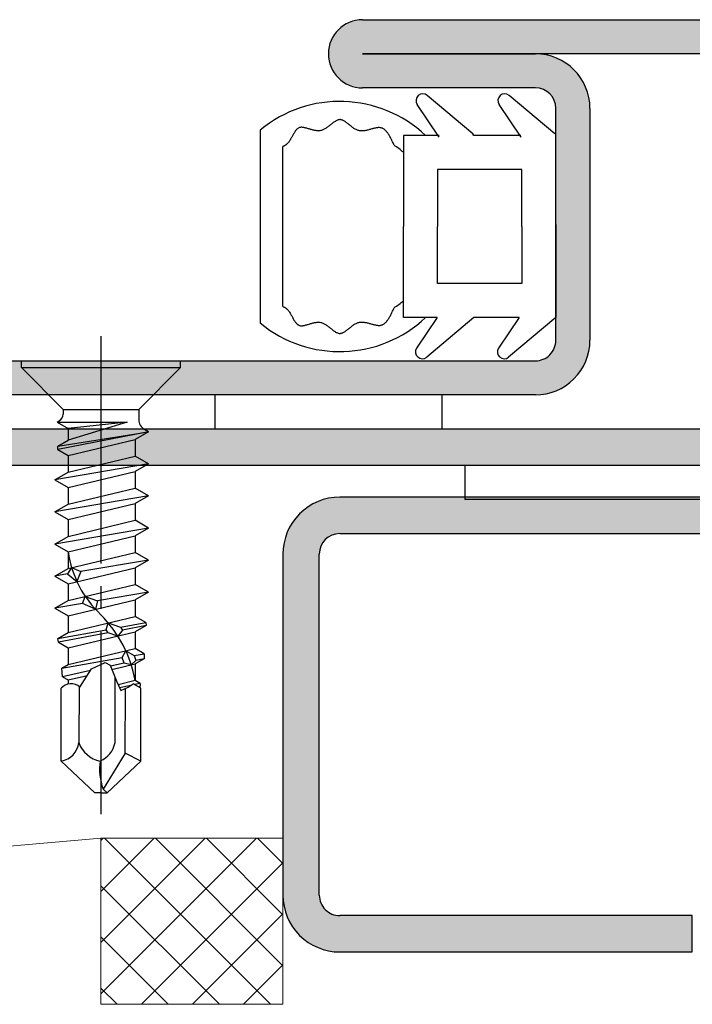
# Model space of a CAD drawing. Extents: x 0 to 1050, y 0 to 1583.
# Drawn here: x 647 to 677, y 1087 to 1130 of the extents above; entities that cross this region are included whole.
import ezdxf

# ---------------------------------------------------------------- set-up
doc = ezdxf.new("R2010")
doc.units = 0
for name, pattern in [('YCENTER_1', [13, 10, -1, 1, -1]), ('YDIVIDE_1', [15, 10, -1, 1, -1, 1, -1]), ('YHIDDEN_1', [4, 3, -1])]:
    doc.linetypes.add(name, pattern=pattern)
for name, color, linetype, lineweight in [('YKK_11', 7, 'CONTINUOUS', 30), ('YKK_11E', 7, 'CONTINUOUS', 13), ('YKK_13', 4, 'CONTINUOUS', 30), ('YSS_K', 3, 'CONTINUOUS', 13)]:
    doc.layers.add(name, color=color, linetype=linetype, lineweight=lineweight)

msp = doc.modelspace()

# ---------------------------------------------------------------- hatches: boundary and pattern name
at = {"layer": 'YKK_11'}
h = msp.add_hatch(color=256, dxfattribs=at)
h.dxf.hatch_style = 1
h.set_gradient(color1=(255, 127, 223), color2=(255, 127, 223), tint=1)
h.paths.add_polyline_path([(742.0911078063052, 1129.999999999999), (662.0911078063052, 1129.999999999999, 1), (662.0911078063052, 1126.999999999999), (669.6911078063055, 1126.999999999999, -0.4142135623731025), (670.5911078063061, 1126.099999999999), (670.5911078063052, 1115.899999999999, -0.4142135623730749), (669.6911078063055, 1114.999999999999), (623.9911078063066, 1114.999999999999, 0.4142135623730594), (621.5911078063066, 1112.6), (621.5911078063052, 1102.4, 0.4142135623731386), (623.9911078063061, 1099.999999999999), (631.5911078063052, 1099.999999999999), (631.5911078063052, 1101.499999999999), (623.9911078063066, 1101.499999999999, -0.4142135623730632), (623.091107806307, 1102.399999999999), (623.0911078063052, 1112.599999999998, -0.4142135623731429), (623.9911078063058, 1113.499999999999), (669.6911078063055, 1113.499999999999, 0.4142135623731048), (672.0911078063052, 1115.899999999999), (672.0911078063048, 1126.1, 0.4142135623730948), (669.6911078063055, 1128.499999999999), (706.5911078063052, 1128.499999999999), (706.5911078063052, 1126.999999999999), (742.0911078063052, 1126.999999999999, 1)])
h = msp.add_hatch(color=256, dxfattribs=at)
h.dxf.hatch_style = 1
h.set_gradient(color1=(0, 255, 0), color2=(0, 255, 0), tint=1)
h.paths.add_polyline_path([(700.591107806307, 1112.900003643767), (700.591107806307, 1124.000003643768), (698.991107806307, 1124.000003643768), (698.991107806307, 1112.900003643769, -0.4142135623730944), (698.091107806307, 1112.000003643769), (633.091107806307, 1112.000003643769), (633.091107806307, 1110.400003643767), (698.091107806307, 1110.400003643767, 0.4142135623730951)])
h = msp.add_hatch(color=256, dxfattribs=at)
h.dxf.hatch_style = 1
h.set_gradient(color1=(0, 255, 255), color2=(0, 255, 255), tint=1)
edge = h.paths.add_edge_path()
edge.add_line((738.5910405139838, 1091.499964307861), (738.591078690695, 1121.499962519721))
edge.add_arc((736.0910803496898, 1121.499967198676), 2.499998341009076, 359.9998927661774, 449.9999653937417)
edge.add_line((736.0910818596719, 1123.999965539685), (703.0911111752264, 1124.000007519129))
edge.add_arc((703.0911112497076, 1121.500007593611), 2.499999925518481, 90.00000170698227, 180.0002787851036)
edge.add_line((700.5911113242189, 1121.499995429316), (700.5911119325784, 1109.899974758407))
edge.add_arc((699.6911174925052, 1109.899976496465), 0.8999944400750352, 269.99996197869274, 359.9998893511291, ccw=False)
edge.add_line((699.6911168952713, 1108.99998205639), (661.0910946647322, 1109.000031134405))
edge.add_arc((661.0910947392127, 1106.500031208887), 2.499999925518481, 90.00000170698227, 180.0002787851036)
edge.add_line((658.591094813724, 1106.500019044592), (658.5910909096908, 1091.500050456219))
edge.add_arc((661.0910892506951, 1091.500045777264), 2.49999834100909, 179.9998927661779, 269.9999653937423)
edge.add_line((661.0910877407138, 1089.000047436255), (676.5910868168418, 1089.000027788609))
edge.add_line((676.5910868168418, 1089.000027788609), (676.5910888449937, 1090.600033796757))
edge.add_line((676.5910888449932, 1090.600033796757), (661.0911061684767, 1090.60005339074))
edge.add_arc((661.091098565914, 1091.500054889797), 0.900001499089016, 180.0004113658159, 270.00048399337936, ccw=False)
edge.add_line((660.1910970668483, 1091.500048428067), (660.1911160270162, 1106.50001701642))
edge.add_arc((661.0911257258878, 1106.500015278334), 0.9000096988733204, 89.99996197869422, 179.9998893511302, ccw=False)
edge.add_line((661.0911263231317, 1107.400024977207), (699.6911027773064, 1107.39997589925))
edge.add_arc((699.6911027028017, 1109.899975824745), 2.499999925495203, 270.0000017075263, 359.999929079962)
edge.add_line((702.1911026282946, 1109.899972730275), (702.1911172786838, 1121.499962883588))
edge.add_arc((703.0911269775554, 1121.499961145501), 0.9000096988733204, 89.9999619786933, 179.9998893511288, ccw=False)
edge.add_line((703.0911275747992, 1122.399970844374), (736.0911092082147, 1122.399929067567))
edge.add_arc((736.0910939226239, 1121.499935197904), 0.8999938697930828, -0.0010457451248271354, 89.99902688243873, ccw=False)
edge.add_line((736.9910877922673, 1121.49991877149), (736.9910650770746, 1091.499981594762))
edge.add_arc((736.0910706370012, 1091.49998333282), 0.8999944400750635, 269.9999619786918, 359.9998893511273, ccw=False)
edge.add_line((736.0910700397677, 1090.599988892745), (726.5910400884356, 1090.600000934889))
edge.add_line((726.5910400884356, 1090.600000934889), (726.5910380602643, 1088.999979667953))
edge.add_line((726.5910380602643, 1088.999979667953), (736.0910406629953, 1088.999967476836))
edge.add_arc((736.0910405884903, 1091.499967402331), 2.499999925495196, 270.0000017075263, 359.9999290799622)

# ---------------------------------------------------------------- linework, layer by layer
for p, q in [((662.0911078063052, 1129.999999999999), (742.0911078063052, 1129.999999999999)), ((742.0911078063052, 1128.499999999999), (662.0911078063052, 1128.499999999999)), ((662.0911078063052, 1128.499999999999), (669.6911078063055, 1128.499999999999)), ((669.6911078063055, 1126.999999999999), (662.0911078063052, 1126.999999999999)), ((670.5911078063052, 1115.899999999999), (670.5911078063057, 1126.099999999999)), ((672.0911078063052, 1126.1), (672.0911078063057, 1115.899999999999)), ((623.9911078063066, 1114.999999999999), (669.6911078063055, 1114.999999999999)), ((669.6911078063055, 1113.499999999999), (623.9911078063066, 1113.499999999999)), ((633.091107806307, 1112.000003643769), (698.091107806307, 1112.000003643769)), ((698.091107806307, 1110.400003643767), (633.091107806307, 1110.400003643767))]:
    msp.add_line(p, q, dxfattribs=at)
for centre, radius, start, end in [((662.0911078063052, 1128.499999999999), 1.500000000000007, 90, 270), ((669.6911078063055, 1126.099999999999), 2.399999999999394, 1.30276e-11, 90), ((669.6911078063055, 1126.099999999999), 0.9000000000003183, 359.999999999987, 89.99999999997397), ((669.6911078063055, 1115.899999999999), 2.399999999999863, 269.9999999999739, 359.999999999987), ((669.6911078063055, 1115.899999999999), 0.8999999999998635, 270, 1.30276e-11)]:
    msp.add_arc(centre, radius, start, end, dxfattribs=at)
at = {"layer": 'YKK_11E', "linetype": 'ByBlock', "lineweight": -2, "ltscale": 0.5}
for p, q in [((699.6911168996863, 1108.999982466836), (661.0910948996863, 1109.000031466836)), ((661.0911258996864, 1107.400025466836), (699.6911028996863, 1107.399975466836)), ((658.5910948996863, 1106.500019466836), (658.5910908996863, 1091.500050466836)), ((660.1910968996864, 1091.500048466836), (660.1911158996862, 1106.500017466836)), ((676.5910888996863, 1090.600033466836), (661.0911058996862, 1090.600053466836)), ((676.5910868996863, 1089.000027466836), (676.5910888996863, 1090.600033466836)), ((661.0910878996864, 1089.000047466836), (676.5910868996863, 1089.000027466836))]:
    msp.add_line(p, q, dxfattribs=at)
for centre, radius, start, end in [((661.0910950581655, 1106.500031308329), 2.500000158507196, 90.00000363207606, 180.0002713870065), ((661.0911254967497, 1106.500015869771), 0.9000095970647479, 89.9999743485243, 179.9998983287706), ((661.091088808179, 1091.500045375334), 2.499997908497971, 179.9998833112699, 269.9999791788618), ((661.0910981467489, 1091.500054713886), 0.9000012470839615, 180.0003976990406, 270.0004935666435)]:
    msp.add_arc(centre, radius, start, end, dxfattribs=at)
at = {"layer": 'YKK_13'}
for p, q in [((665.4634598063054, 1124.826879643768), (664.495605806305, 1126.273393643768)), ((666.943537806306, 1124.986971643768), (664.9377638063067, 1126.670021643767)), ((669.063435806305, 1124.826879643768), (668.0955818063064, 1126.273393643768)), ((670.5435118063048, 1124.986971643768), (668.5377398063063, 1126.670021643767)), ((660.7241598063063, 1125.408317643768), (660.6969318063054, 1125.385999643768)), ((660.7511798063058, 1125.430261643768), (660.7241598063063, 1125.408317643768)), ((660.7780098063065, 1125.451667643768), (660.7511798063058, 1125.430261643768)), ((660.8046638063058, 1125.472359643768), (660.7780098063065, 1125.451667643768)), ((660.8311598063062, 1125.492173643767), (660.8046638063058, 1125.472359643768)), ((660.8575158063065, 1125.510935643768), (660.8311598063062, 1125.492173643767)), ((660.8837478063048, 1125.528477643767), (660.8575158063065, 1125.510935643768)), ((660.909869806306, 1125.544631643767), (660.8837478063048, 1125.528477643767)), ((660.9359018063058, 1125.559225643767), (660.909869806306, 1125.544631643767)), ((660.9618598063058, 1125.572091643767), (660.9359018063058, 1125.559225643767)), ((660.9877598063064, 1125.583059643767), (660.9618598063058, 1125.572091643767)), ((661.0136198063062, 1125.591959643768), (660.9877598063064, 1125.583059643767)), ((661.0394538063063, 1125.598623643767), (661.0136198063062, 1125.591959643768)), ((661.0652798063053, 1125.602879643768), (661.0394538063063, 1125.598623643767)), ((661.0911158063061, 1125.604559643768), (661.0652798063053, 1125.602879643768)), ((661.1169758063057, 1125.603549643768), (661.0911158063061, 1125.604559643768)), ((661.1428738063056, 1125.599957643767), (661.1169758063057, 1125.603549643768)), ((661.1688198063054, 1125.593949643767), (661.1428738063056, 1125.599957643767)), ((661.1948278063062, 1125.585689643768), (661.1688198063054, 1125.593949643767)), ((661.2209058063069, 1125.575345643768), (661.1948278063062, 1125.585689643768)), ((661.2470678063053, 1125.563079643768), (661.2209058063069, 1125.575345643768)), ((661.2733238063063, 1125.549057643768), (661.2470678063053, 1125.563079643768)), ((661.2996878063057, 1125.533445643768), (661.2733238063063, 1125.549057643768)), ((661.3261698063048, 1125.516407643768), (661.2996878063057, 1125.533445643768)), ((661.3527798063058, 1125.498111643767), (661.3261698063048, 1125.516407643768)), ((661.3795318063055, 1125.478719643767), (661.3527798063058, 1125.498111643767)), ((661.4064378063065, 1125.458397643767), (661.3795318063055, 1125.478719643767)), ((661.4335058063058, 1125.437311643768), (661.4064378063065, 1125.458397643767)), ((661.4607518063054, 1125.415625643768), (661.4335058063058, 1125.437311643768)), ((661.4881838063062, 1125.393505643767), (661.4607518063054, 1125.415625643768)), ((661.5158138063067, 1125.371117643767), (661.4881838063062, 1125.393505643767)), ((657.5912238063062, 1125.147295643767), (657.5912238063062, 1116.661823643767)), ((659.0620538063064, 1124.987593643767), (659.0454538063057, 1124.957527643767)), ((659.0787618063058, 1125.016913643768), (659.0620538063064, 1124.987593643767)), ((659.095655806306, 1125.045337643768), (659.0787618063058, 1125.016913643768)), ((659.1128178063061, 1125.072711643767), (659.095655806306, 1125.045337643768)), ((659.1303258063068, 1125.098885643768), (659.1128178063061, 1125.072711643767)), ((659.1482618063071, 1125.123707643767), (659.1303258063068, 1125.098885643768)), ((659.1667058063064, 1125.147023643768), (659.1482618063071, 1125.123707643767)), ((659.1857378063048, 1125.168681643768), (659.1667058063064, 1125.147023643768)), ((659.2054358063048, 1125.188531643767), (659.1857378063048, 1125.168681643768)), ((659.2258818063071, 1125.206419643768), (659.2054358063048, 1125.188531643767)), ((659.2471538063053, 1125.222195643767), (659.2258818063071, 1125.206419643768)), ((659.2693358063058, 1125.235705643768), (659.2471538063053, 1125.222195643767)), ((659.2925038063055, 1125.246797643767), (659.2693358063058, 1125.235705643768)), ((659.3167158063058, 1125.255371643768), (659.2925038063055, 1125.246797643767)), ((659.3419458063051, 1125.261539643767), (659.3167158063058, 1125.255371643768)), ((659.3681418063057, 1125.265465643767), (659.3419458063051, 1125.261539643767)), ((659.3952478063053, 1125.267311643768), (659.3681418063057, 1125.265465643767)), ((659.4232178063064, 1125.267243643768), (659.3952478063053, 1125.267311643768)), ((659.4519998063058, 1125.265423643767), (659.4232178063064, 1125.267243643768)), ((659.4815378063064, 1125.262015643768), (659.4519998063058, 1125.265423643767)), ((659.5117858063056, 1125.257181643767), (659.4815378063064, 1125.262015643768)), ((659.5426898063067, 1125.251089643768), (659.5117858063056, 1125.257181643767)), ((659.5741978063068, 1125.243899643767), (659.5426898063067, 1125.251089643768)), ((659.6062598063052, 1125.235777643767), (659.5741978063068, 1125.243899643767)), ((659.6388238063062, 1125.226885643767), (659.6062598063052, 1125.235777643767)), ((659.6718378063067, 1125.217387643767), (659.6388238063062, 1125.226885643767)), ((659.7052518063063, 1125.207449643768), (659.6718378063067, 1125.217387643767)), ((659.7390138063054, 1125.197231643768), (659.7052518063063, 1125.207449643768)), ((659.7730718063063, 1125.186901643767), (659.7390138063054, 1125.197231643768)), ((659.8073758063052, 1125.176619643767), (659.7730718063063, 1125.186901643767)), ((659.8418718063054, 1125.166549643768), (659.8073758063052, 1125.176619643767)), ((659.8765118063054, 1125.156857643767), (659.8418718063054, 1125.166549643768)), ((659.9112418063066, 1125.147705643768), (659.8765118063054, 1125.156857643767)), ((659.946011806305, 1125.139257643767), (659.9112418063066, 1125.147705643768)), ((659.9807678063058, 1125.131679643768), (659.946011806305, 1125.139257643767)), ((660.0154618063059, 1125.125131643767), (659.9807678063058, 1125.131679643768)), ((660.0500418063054, 1125.119779643767), (660.0154618063059, 1125.125131643767)), ((660.0844538063062, 1125.115785643767), (660.0500418063054, 1125.119779643767)), ((660.118649806305, 1125.113315643767), (660.0844538063062, 1125.115785643767)), ((660.1525758063052, 1125.112531643767), (660.118649806305, 1125.113315643767)), ((660.1861818063059, 1125.113599643768), (660.1525758063052, 1125.112531643767)), ((660.2194158063062, 1125.116679643767), (660.1861818063059, 1125.113599643768)), ((660.2522258063052, 1125.121937643767), (660.2194158063062, 1125.116679643767)), ((660.2845738063057, 1125.129483643767), (660.2522258063052, 1125.121937643767)), ((660.316463806306, 1125.139199643768), (660.2845738063057, 1125.129483643767)), ((660.3479118063058, 1125.150917643767), (660.316463806306, 1125.139199643768)), ((660.378933806305, 1125.164469643768), (660.3479118063058, 1125.150917643767)), ((660.409549806305, 1125.179683643767), (660.378933806305, 1125.164469643768)), ((660.4397738063068, 1125.196393643768), (660.409549806305, 1125.179683643767)), ((660.4696238063058, 1125.214425643767), (660.4397738063068, 1125.196393643768)), ((660.4991138063066, 1125.233611643768), (660.4696238063058, 1125.214425643767)), ((660.5282638063053, 1125.253783643768), (660.4991138063066, 1125.233611643768)), ((660.5570898063067, 1125.274771643767), (660.5282638063053, 1125.253783643768)), ((660.5856078063058, 1125.296403643767), (660.5570898063067, 1125.274771643767)), ((660.6138338063063, 1125.318511643768), (660.5856078063058, 1125.296403643767)), ((660.6417858063048, 1125.340927643768), (660.6138338063063, 1125.318511643768)), ((660.6694798063053, 1125.363479643768), (660.6417858063048, 1125.340927643768)), ((660.6969318063054, 1125.385999643768), (660.6694798063053, 1125.363479643768)), ((661.5436558063062, 1125.348625643767), (661.5158138063067, 1125.371117643767)), ((661.5717198063064, 1125.326193643767), (661.5436558063062, 1125.348625643767)), ((661.6000178063058, 1125.303989643767), (661.5717198063064, 1125.326193643767)), ((661.6285598063058, 1125.282177643768), (661.6000178063058, 1125.303989643767)), ((661.657357806305, 1125.260921643767), (661.6285598063058, 1125.282177643768)), ((661.6864258063048, 1125.240387643767), (661.657357806305, 1125.260921643767)), ((661.7157718063062, 1125.220741643768), (661.6864258063048, 1125.240387643767)), ((661.745409806306, 1125.202147643767), (661.7157718063062, 1125.220741643768)), ((661.7753518063053, 1125.184771643768), (661.745409806306, 1125.202147643767)), ((661.8056058063062, 1125.168777643767), (661.7753518063053, 1125.184771643768)), ((661.8361878063058, 1125.154331643767), (661.8056058063062, 1125.168777643767)), ((661.8671078063068, 1125.141599643767), (661.8361878063058, 1125.154331643767)), ((661.8983758063056, 1125.130745643767), (661.8671078063068, 1125.141599643767)), ((661.9300038063062, 1125.121935643768), (661.8983758063056, 1125.130745643767)), ((661.9619958063065, 1125.115281643767), (661.9300038063062, 1125.121935643768)), ((661.9943258063065, 1125.110695643768), (661.9619958063065, 1125.115281643767)), ((662.0269538063054, 1125.108035643768), (661.9943258063065, 1125.110695643768)), ((662.0598478063055, 1125.107159643768), (662.0269538063054, 1125.108035643768)), ((662.0929678063054, 1125.107925643768), (662.0598478063055, 1125.107159643768)), ((662.1262818063058, 1125.110191643767), (662.0929678063054, 1125.107925643768)), ((662.1597498063054, 1125.113817643768), (662.1262818063058, 1125.110191643767)), ((662.1933398063062, 1125.118661643767), (662.1597498063054, 1125.113817643768)), ((662.2270118063059, 1125.124581643768), (662.1933398063062, 1125.118661643767)), ((662.2607318063071, 1125.131435643768), (662.2270118063059, 1125.124581643768)), ((662.2944658063058, 1125.139083643768), (662.2607318063071, 1125.131435643768)), ((662.3281738063067, 1125.147381643767), (662.2944658063058, 1125.139083643768)), ((662.3618218063054, 1125.156191643768), (662.3281738063067, 1125.147381643767)), ((662.3953738063062, 1125.165367643768), (662.3618218063054, 1125.156191643768)), ((662.4287938063059, 1125.174771643767), (662.3953738063062, 1125.165367643768)), ((662.4620458063052, 1125.184261643767), (662.4287938063059, 1125.174771643767)), ((662.4950938063063, 1125.193695643767), (662.4620458063052, 1125.184261643767)), ((662.5278998063056, 1125.202929643768), (662.4950938063063, 1125.193695643767)), ((662.560429806306, 1125.211825643767), (662.5278998063056, 1125.202929643768)), ((662.592649806307, 1125.220239643768), (662.560429806306, 1125.211825643767)), ((662.6245198063059, 1125.228033643768), (662.592649806307, 1125.220239643768)), ((662.656003806305, 1125.235061643768), (662.6245198063059, 1125.228033643768)), ((662.6870698063063, 1125.241183643767), (662.656003806305, 1125.235061643768)), ((662.7176778063056, 1125.246257643767), (662.6870698063063, 1125.241183643767)), ((662.7477938063054, 1125.250145643767), (662.7176778063056, 1125.246257643767)), ((662.7773818063048, 1125.252701643768), (662.7477938063054, 1125.250145643767)), ((662.8064058063062, 1125.253785643767), (662.7773818063048, 1125.252701643768)), ((662.8348278063056, 1125.253255643768), (662.8064058063062, 1125.253785643767)), ((662.8626138063063, 1125.250971643768), (662.8348278063056, 1125.253255643768)), ((662.8897278063066, 1125.246791643768), (662.8626138063063, 1125.250971643768)), ((662.9161418063065, 1125.240605643767), (662.8897278063066, 1125.246791643768)), ((662.9418718063058, 1125.232451643767), (662.9161418063065, 1125.240605643767)), ((662.9669398063068, 1125.222393643767), (662.9418718063058, 1125.232451643767)), ((662.9913698063062, 1125.210499643767), (662.9669398063068, 1125.222393643767)), ((663.0151858063052, 1125.196839643768), (662.9913698063062, 1125.210499643767)), ((663.0384118063063, 1125.181481643768), (663.0151858063052, 1125.196839643768)), ((663.0610698063063, 1125.164491643768), (663.0384118063063, 1125.181481643768)), ((663.0831858063062, 1125.145939643767), (663.0610698063063, 1125.164491643768)), ((663.1047798063062, 1125.125891643768), (663.0831858063062, 1125.145939643767)), ((663.125879806306, 1125.104415643767), (663.1047798063062, 1125.125891643768)), ((663.1465058063056, 1125.081581643767), (663.125879806306, 1125.104415643767)), ((663.1666838063062, 1125.057455643768), (663.1465058063056, 1125.081581643767)), ((663.1864378063052, 1125.032107643767), (663.1666838063062, 1125.057455643768)), ((663.2057878063058, 1125.005603643768), (663.1864378063052, 1125.032107643767)), ((663.2247618063062, 1124.978011643768), (663.2057878063058, 1125.005603643768)), ((663.2433798063064, 1124.949401643767), (663.2247618063062, 1124.978011643768)), ((666.991113806305, 1124.904559643767), (666.943537806306, 1124.986971643768)), ((658.7795298063062, 1124.543611643767), (658.7549398063053, 1124.520629643767)), ((658.8030258063061, 1124.568131643767), (658.7795298063062, 1124.543611643767)), ((658.8255118063058, 1124.594035643768), (658.8030258063061, 1124.568131643767)), ((658.8470638063061, 1124.621171643767), (658.8255118063058, 1124.594035643768)), ((658.8677618063062, 1124.649389643768), (658.8470638063061, 1124.621171643767)), ((658.8876878063054, 1124.678533643768), (658.8677618063062, 1124.649389643768)), ((658.9069218063066, 1124.708455643767), (658.8876878063054, 1124.678533643768)), ((658.9255438063062, 1124.739001643767), (658.9069218063066, 1124.708455643767)), ((658.9436318063068, 1124.770021643767), (658.9255438063062, 1124.739001643767)), ((658.9612658063068, 1124.801359643767), (658.9436318063068, 1124.770021643767)), ((658.9785298063049, 1124.832865643767), (658.9612658063068, 1124.801359643767)), ((658.9954998063055, 1124.864387643768), (658.9785298063049, 1124.832865643767)), ((659.0122578063073, 1124.895773643768), (658.9954998063055, 1124.864387643768)), ((659.028881806307, 1124.926871643768), (659.0122578063073, 1124.895773643768)), ((659.0454538063057, 1124.957527643767), (659.028881806307, 1124.926871643768)), ((663.2616678063056, 1124.919839643768), (663.2433798063064, 1124.949401643767)), ((663.2796498063052, 1124.889393643768), (663.2616678063056, 1124.919839643768)), ((663.2973458063059, 1124.858131643767), (663.2796498063052, 1124.889393643768)), ((663.3147838063068, 1124.826123643767), (663.2973458063059, 1124.858131643767)), ((663.3319858063057, 1124.793435643768), (663.3147838063068, 1124.826123643767)), ((663.3489738063051, 1124.760135643767), (663.3319858063057, 1124.793435643768)), ((663.3657738063064, 1124.726291643767), (663.3489738063051, 1124.760135643767)), ((663.3824078063059, 1124.691973643767), (663.3657738063064, 1124.726291643767)), ((663.3989018063054, 1124.657245643767), (663.3824078063059, 1124.691973643767)), ((663.4152758063062, 1124.622179643767), (663.3989018063054, 1124.657245643767)), ((663.431555806306, 1124.586841643767), (663.4152758063062, 1124.622179643767)), ((663.4477658063058, 1124.551299643767), (663.431555806306, 1124.586841643767)), ((663.4639278063056, 1124.515621643767), (663.4477658063058, 1124.551299643767)), ((663.8911198063048, 1124.904559643767), (663.8911078063062, 1120.904559643767)), ((665.4571098063058, 1124.904559643767), (663.8911198063048, 1124.904559643767)), ((669.0570858063054, 1124.904559643767), (666.991113806305, 1124.904559643767)), ((670.5910898063064, 1120.999997643767), (670.5910898063064, 1124.904543643767)), ((658.5951578063048, 1124.425383643767), (658.5912238063062, 1124.423887643767)), ((658.5912238063062, 1117.385249643767), (658.5912238063062, 1124.423887643767)), ((658.5990778063058, 1124.426903643768), (658.5951578063048, 1124.425383643767)), ((658.6029838063058, 1124.428445643768), (658.5990778063058, 1124.426903643768)), ((658.6068738063057, 1124.430011643767), (658.6029838063058, 1124.428445643768)), ((658.6107498063062, 1124.431601643768), (658.6068738063057, 1124.430011643767)), ((658.6146098063052, 1124.433215643767), (658.6107498063062, 1124.431601643768)), ((658.6184558063047, 1124.434853643767), (658.6146098063052, 1124.433215643767)), ((658.6222838063056, 1124.436517643768), (658.6184558063047, 1124.434853643767)), ((658.6260978063052, 1124.438205643767), (658.6222838063056, 1124.436517643768)), ((658.6298958063069, 1124.439919643767), (658.6260978063052, 1124.438205643767)), ((658.6336778063067, 1124.441659643768), (658.6298958063069, 1124.439919643767)), ((658.6374418063058, 1124.443423643767), (658.6336778063067, 1124.441659643768)), ((658.6411898063068, 1124.445215643767), (658.6374418063058, 1124.443423643767)), ((658.644921806306, 1124.447031643768), (658.6411898063068, 1124.445215643767)), ((658.6486358063064, 1124.448875643768), (658.644921806306, 1124.447031643768)), ((658.6523338063067, 1124.450745643768), (658.6486358063064, 1124.448875643768)), ((658.6560138063048, 1124.452643643767), (658.6523338063067, 1124.450745643768)), ((658.6596738063068, 1124.454569643768), (658.6560138063048, 1124.452643643767)), ((658.6633178063054, 1124.456521643767), (658.6596738063068, 1124.454569643768)), ((658.6669438063052, 1124.458501643768), (658.6633178063054, 1124.456521643767)), ((658.6705518063062, 1124.460509643767), (658.6669438063052, 1124.458501643768)), ((658.6741418063062, 1124.462545643767), (658.6705518063062, 1124.460509643767)), ((658.6777118063052, 1124.464609643767), (658.6741418063062, 1124.462545643767)), ((658.6812638063054, 1124.466703643768), (658.6777118063052, 1124.464609643767)), ((658.684795806306, 1124.468827643767), (658.6812638063054, 1124.466703643768)), ((658.6883078063054, 1124.470977643767), (658.684795806306, 1124.468827643767)), ((658.6918018063059, 1124.473159643768), (658.6883078063054, 1124.470977643767)), ((658.6952758063069, 1124.475371643767), (658.6918018063059, 1124.473159643768)), ((658.6987278063059, 1124.477611643768), (658.6952758063069, 1124.475371643767)), ((658.7021618063062, 1124.479883643767), (658.6987278063059, 1124.477611643768)), ((658.7291778063061, 1124.499335643767), (658.7021618063062, 1124.479883643767)), ((658.7549398063053, 1124.520629643767), (658.7291778063061, 1124.499335643767)), ((663.4800658063066, 1124.479875643767), (663.4639278063056, 1124.515621643767)), ((665.3911198063048, 1123.404547643767), (665.3911198063048, 1120.904559643767)), ((669.091091806307, 1123.404547643767), (665.3911358063068, 1123.404547643767)), ((669.091091806307, 1120.904559643767), (669.091091806307, 1123.404547643767)), ((663.8911018063061, 1116.904559643767), (663.8911238063063, 1120.904559643767)), ((665.3911358063068, 1118.404557643767), (665.3911358063068, 1120.904559643767)), ((669.0911078063052, 1120.904543643767), (669.0910938063058, 1118.404557643767)), ((670.5911078063052, 1121.000003643767), (670.5910898063064, 1116.904559643767)), ((669.091091806307, 1118.404557643767), (665.3911358063068, 1118.404557643767)), ((658.5912238063062, 1117.385249643767), (658.5951578063048, 1117.383753643768)), ((658.5951578063048, 1117.383753643768), (658.5990758063068, 1117.382235643767)), ((658.5990758063068, 1117.382235643767), (658.602981806305, 1117.380691643767)), ((658.602981806305, 1117.380691643767), (658.6068718063049, 1117.379125643768)), ((658.6068718063049, 1117.379125643768), (658.6107478063057, 1117.377535643768)), ((658.6107478063057, 1117.377535643768), (658.6146078063063, 1117.375921643767)), ((658.6146078063063, 1117.375921643767), (658.618451806307, 1117.374281643767)), ((658.618451806307, 1117.374281643767), (658.6222798063061, 1117.372617643767)), ((658.6222798063061, 1117.372617643767), (658.6260938063058, 1117.370929643767)), ((658.6260938063058, 1117.370929643767), (658.6298918063054, 1117.369215643767)), ((658.6298918063054, 1117.369215643767), (658.6336718063063, 1117.367475643767)), ((658.6336718063063, 1117.367475643767), (658.6374358063055, 1117.365709643767)), ((658.6374358063055, 1117.365709643767), (658.6411838063048, 1117.363919643768)), ((658.6411838063048, 1117.363919643768), (658.6449158063058, 1117.362101643767)), ((658.6449158063058, 1117.362101643767), (658.6486298063062, 1117.360257643767)), ((658.6486298063062, 1117.360257643767), (658.6523258063058, 1117.358385643768)), ((658.6523258063058, 1117.358385643768), (658.6560058063058, 1117.356489643767)), ((658.6560058063058, 1117.356489643767), (658.6596678063048, 1117.354563643767)), ((658.6596678063048, 1117.354563643767), (658.6633098063064, 1117.352611643768)), ((658.6633098063064, 1117.352611643768), (658.6669358063061, 1117.350629643767)), ((658.6669358063061, 1117.350629643767), (658.6705438063052, 1117.348621643768)), ((658.6705438063052, 1117.348621643768), (658.6741318063048, 1117.346585643768)), ((658.6741318063048, 1117.346585643768), (658.6777018063054, 1117.344519643768)), ((658.6777018063054, 1117.344519643768), (658.6812538063058, 1117.342425643767)), ((658.6812538063058, 1117.342425643767), (658.6847858063062, 1117.340303643767)), ((658.6847858063062, 1117.340303643767), (658.6882978063056, 1117.338151643767)), ((658.6882978063056, 1117.338151643767), (658.6917898063053, 1117.335969643767)), ((658.6917898063053, 1117.335969643767), (658.6952638063063, 1117.333757643767)), ((658.6952638063063, 1117.333757643767), (658.6987178063061, 1117.331515643767)), ((658.6987178063061, 1117.331515643767), (658.7021498063057, 1117.329245643767)), ((658.7021498063057, 1117.329245643767), (658.7291618063061, 1117.309789643767)), ((658.7291618063061, 1117.309789643767), (658.7549238063054, 1117.288491643768)), ((658.7549238063054, 1117.288491643768), (658.7795098063049, 1117.265505643768)), ((658.7795098063049, 1117.265505643768), (658.8030058063066, 1117.240983643767)), ((658.8030058063066, 1117.240983643767), (658.8254878063068, 1117.215077643767)), ((658.8254878063068, 1117.215077643767), (658.8470378063064, 1117.187937643767)), ((658.8470378063064, 1117.187937643767), (658.8677358063047, 1117.159717643767)), ((663.3988898063052, 1117.151883643767), (663.4152638063058, 1117.186947643768)), ((663.4152638063058, 1117.186947643768), (663.4315438063056, 1117.222281643767)), ((663.4315438063056, 1117.222281643767), (663.4477538063054, 1117.257819643767)), ((663.4477538063054, 1117.257819643767), (663.4639158063052, 1117.293493643767)), ((663.4639158063052, 1117.293493643767), (663.4800538063062, 1117.329237643767)), ((658.8677358063047, 1117.159717643767), (658.8876618063056, 1117.130569643767)), ((658.8876618063056, 1117.130569643767), (658.9068938063062, 1117.100645643767)), ((658.9068938063062, 1117.100645643767), (658.9255138063069, 1117.070097643767)), ((658.9255138063069, 1117.070097643767), (658.943599806307, 1117.039077643768)), ((658.943599806307, 1117.039077643768), (658.9612358063058, 1117.007737643767)), ((658.9612358063058, 1117.007737643767), (658.978497806305, 1116.976229643767)), ((658.978497806305, 1116.976229643767), (658.9954678063057, 1116.944705643767)), ((658.9954678063057, 1116.944705643767), (659.0122258063054, 1116.913319643768)), ((659.0122258063054, 1116.913319643768), (659.028849806307, 1116.882221643767)), ((659.028849806307, 1116.882221643767), (659.0454218063057, 1116.851563643768)), ((659.0454218063057, 1116.851563643768), (659.0620218063066, 1116.821499643767)), ((659.0620218063066, 1116.821499643767), (659.0787298063058, 1116.792179643767)), ((659.0787298063058, 1116.792179643767), (659.0956238063062, 1116.763755643767)), ((659.0956238063062, 1116.763755643767), (659.1127858063062, 1116.736383643768)), ((659.1127858063062, 1116.736383643768), (659.1302958063058, 1116.710209643767)), ((663.1464918063064, 1116.727573643768), (663.166669806307, 1116.751699643767)), ((663.166669806307, 1116.751699643767), (663.186423806306, 1116.777047643768)), ((663.186423806306, 1116.777047643768), (663.2057738063065, 1116.803551643767)), ((663.2057738063065, 1116.803551643767), (663.2247478063052, 1116.831141643767)), ((663.2247478063052, 1116.831141643767), (663.2433678063059, 1116.859751643767)), ((663.2433678063059, 1116.859751643767), (663.261655806307, 1116.889311643767)), ((663.261655806307, 1116.889311643767), (663.2796358063058, 1116.919755643767)), ((663.2796358063058, 1116.919755643767), (663.2973338063053, 1116.951015643767)), ((663.2973338063053, 1116.951015643767), (663.3147718063062, 1116.983021643767)), ((663.3147718063062, 1116.983021643767), (663.3319738063052, 1117.015707643767)), ((663.3319738063052, 1117.015707643767), (663.3489618063065, 1117.049003643767)), ((663.3489618063065, 1117.049003643767), (663.3657618063058, 1117.082843643768)), ((663.3657618063058, 1117.082843643768), (663.3823978063062, 1117.117159643768)), ((663.3823978063062, 1117.117159643768), (663.3988898063052, 1117.151883643767)), ((665.3719498063052, 1116.904559643767), (663.8911018063061, 1116.904559643767)), ((665.3719498063052, 1116.904559643767), (664.4702878063051, 1115.556969643768)), ((666.991113806305, 1116.904559643767), (664.9124458063068, 1115.160341643767)), ((668.9719278063054, 1116.904547643768), (666.9911258063055, 1116.904581643767)), ((668.9719278063054, 1116.904547643768), (668.0702698063047, 1115.556967643767)), ((670.5910898063064, 1116.904543643767), (668.5124278063065, 1115.160339643767)), ((659.1302958063058, 1116.710209643767), (659.1482338063048, 1116.685391643767)), ((659.1482338063048, 1116.685391643767), (659.1666798063068, 1116.662077643767)), ((659.1666798063068, 1116.662077643767), (659.1857118063068, 1116.640421643767)), ((659.1857118063068, 1116.640421643767), (659.2054118063057, 1116.620575643767)), ((659.2054118063057, 1116.620575643767), (659.2258598063069, 1116.602691643767)), ((659.2258598063069, 1116.602691643767), (659.2471358063066, 1116.586919643768)), ((659.2471358063066, 1116.586919643768), (659.269317806307, 1116.573415643767)), ((659.269317806307, 1116.573415643767), (659.2924878063056, 1116.562329643767)), ((659.2924878063056, 1116.562329643767), (659.3167038063054, 1116.553759643767)), ((659.3167038063054, 1116.553759643767), (659.3419358063053, 1116.547597643767)), ((659.3419358063053, 1116.547597643767), (659.3681338063049, 1116.543675643767)), ((659.3681338063049, 1116.543675643767), (659.395241806307, 1116.541833643768)), ((659.395241806307, 1116.541833643768), (659.4232138063069, 1116.541905643767)), ((659.4232138063069, 1116.541905643767), (659.4519958063062, 1116.543729643767)), ((659.4519958063062, 1116.543729643767), (659.4815358063057, 1116.547139643767)), ((659.4815358063057, 1116.547139643767), (659.5117838063068, 1116.551973643768)), ((659.5117838063068, 1116.551973643768), (659.5426898063067, 1116.558069643767)), ((659.5426898063067, 1116.558069643767), (659.5741978063068, 1116.565259643767)), ((659.5741978063068, 1116.565259643767), (659.6062598063052, 1116.573383643767)), ((659.6062598063052, 1116.573383643767), (659.6388238063062, 1116.582275643767)), ((659.6388238063062, 1116.582275643767), (659.6718398063055, 1116.591773643768)), ((659.6718398063055, 1116.591773643768), (659.7052538063051, 1116.601711643768)), ((659.7052538063051, 1116.601711643768), (659.739015806306, 1116.611927643767)), ((659.739015806306, 1116.611927643767), (659.7730738063052, 1116.622259643767)), ((659.7730738063052, 1116.622259643767), (659.8073758063052, 1116.632539643767)), ((659.8073758063052, 1116.632539643767), (659.8418718063054, 1116.642607643767)), ((659.8418718063054, 1116.642607643767), (659.8765098063066, 1116.652297643767)), ((659.8765098063066, 1116.652297643767), (659.9112398063058, 1116.661447643767)), ((659.9112398063058, 1116.661447643767), (659.9460078063055, 1116.669893643768)), ((659.9460078063055, 1116.669893643768), (659.9807638063062, 1116.677469643768)), ((659.9807638063062, 1116.677469643768), (660.0154578063062, 1116.684015643767)), ((660.0154578063062, 1116.684015643767), (660.0500358063052, 1116.689363643768)), ((660.0500358063052, 1116.689363643768), (660.0844478063061, 1116.693353643767)), ((660.0844478063061, 1116.693353643767), (660.1186418063058, 1116.695821643768)), ((660.1186418063058, 1116.695821643768), (660.1525658063052, 1116.696601643768)), ((660.1525658063052, 1116.696601643768), (660.1861698063054, 1116.695531643768)), ((660.1861698063054, 1116.695531643768), (660.219403806306, 1116.692447643768)), ((660.219403806306, 1116.692447643768), (660.2522118063058, 1116.687185643767)), ((660.2522118063058, 1116.687185643767), (660.2845578063059, 1116.679635643767)), ((660.2845578063059, 1116.679635643767), (660.3164458063054, 1116.669915643767)), ((660.3164458063054, 1116.669915643767), (660.3478938063068, 1116.658193643768)), ((660.3478938063068, 1116.658193643768), (660.3789158063063, 1116.644639643768)), ((660.3789158063063, 1116.644639643768), (660.4095298063055, 1116.629421643768)), ((660.4095298063055, 1116.629421643768), (660.4397538063055, 1116.612709643767)), ((660.4397538063055, 1116.612709643767), (660.4696018063057, 1116.594673643768)), ((660.4696018063057, 1116.594673643768), (660.4990918063065, 1116.575483643767)), ((660.4990918063065, 1116.575483643767), (660.5282418063049, 1116.555309643768)), ((660.5282418063049, 1116.555309643768), (660.5570678063066, 1116.534319643767)), ((660.5570678063066, 1116.534319643767), (660.585583806305, 1116.512685643767)), ((660.585583806305, 1116.512685643767), (660.6138098063054, 1116.490573643767)), ((660.6138098063054, 1116.490573643767), (660.6417618063058, 1116.468157643768)), ((660.6417618063058, 1116.468157643768), (660.6694558063061, 1116.445603643767)), ((660.6694558063061, 1116.445603643767), (660.6969078063063, 1116.423083643768)), ((660.6969078063063, 1116.423083643768), (660.7241358063054, 1116.400763643768)), ((660.7241358063054, 1116.400763643768), (660.7511558063068, 1116.378819643768)), ((660.7511558063068, 1116.378819643768), (660.7779858063057, 1116.357413643767)), ((660.7779858063057, 1116.357413643767), (660.8046418063057, 1116.336721643768)), ((660.8046418063057, 1116.336721643768), (660.831137806306, 1116.316909643767)), ((660.831137806306, 1116.316909643767), (660.8574938063063, 1116.298149643768)), ((660.8574938063063, 1116.298149643768), (660.8837258063065, 1116.280607643767)), ((661.3261578063062, 1116.292747643768), (661.352769806306, 1116.311047643768)), ((661.352769806306, 1116.311047643768), (661.3795218063058, 1116.330439643768)), ((661.3795218063058, 1116.330439643768), (661.4064278063067, 1116.350761643767)), ((661.4064278063067, 1116.350761643767), (661.4334958063062, 1116.371847643767)), ((661.4334958063062, 1116.371847643767), (661.4607418063058, 1116.393533643767)), ((661.4607418063058, 1116.393533643767), (661.4881738063066, 1116.415651643768)), ((661.4881738063066, 1116.415651643768), (661.5158058063058, 1116.438039643767)), ((661.5158058063058, 1116.438039643767), (661.5436458063066, 1116.460529643767)), ((661.5436458063066, 1116.460529643767), (661.5717098063047, 1116.482959643767)), ((661.5717098063047, 1116.482959643767), (661.6000078063058, 1116.505161643768)), ((661.6000078063058, 1116.505161643768), (661.6285498063058, 1116.526971643768)), ((661.6285498063058, 1116.526971643768), (661.6573478063052, 1116.548225643767)), ((661.6573478063052, 1116.548225643767), (661.6864138063062, 1116.568755643768)), ((661.6864138063062, 1116.568755643768), (661.7157618063062, 1116.588399643767)), ((661.7157618063062, 1116.588399643767), (661.7453998063062, 1116.606991643767)), ((661.7453998063062, 1116.606991643767), (661.7753398063048, 1116.624363643767)), ((661.7753398063048, 1116.624363643767), (661.805593806306, 1116.640353643767)), ((661.805593806306, 1116.640353643767), (661.8361758063054, 1116.654795643767)), ((661.8361758063054, 1116.654795643767), (661.8670938063058, 1116.667525643767)), ((661.8670938063058, 1116.667525643767), (661.8983618063062, 1116.678375643768)), ((661.8983618063062, 1116.678375643768), (661.9299898063052, 1116.687181643768)), ((661.9299898063052, 1116.687181643768), (661.9619818063053, 1116.693831643767)), ((661.9619818063053, 1116.693831643767), (661.9943098063065, 1116.698413643767)), ((661.9943098063065, 1116.698413643767), (662.0269378063055, 1116.701069643767)), ((662.0269378063055, 1116.701069643767), (662.0598318063055, 1116.701943643767)), ((662.0598318063055, 1116.701943643767), (662.0929518063055, 1116.701173643768)), ((662.0929518063055, 1116.701173643768), (662.1262638063068, 1116.698903643767)), ((662.1262638063068, 1116.698903643767), (662.1597338063054, 1116.695273643768)), ((662.1597338063054, 1116.695273643768), (662.1933218063056, 1116.690427643768)), ((662.1933218063056, 1116.690427643768), (662.2269958063058, 1116.684505643767)), ((662.2269958063058, 1116.684505643767), (662.2607158063053, 1116.677647643767)), ((662.2607158063053, 1116.677647643767), (662.2944478063052, 1116.669997643767)), ((662.2944478063052, 1116.669997643767), (662.3281578063048, 1116.661697643768)), ((662.3281578063048, 1116.661697643768), (662.3618058063055, 1116.652885643768)), ((662.3618058063055, 1116.652885643768), (662.3953578063063, 1116.643707643768)), ((662.3953578063063, 1116.643707643768), (662.428777806306, 1116.634301643768)), ((662.428777806306, 1116.634301643768), (662.4620298063071, 1116.624811643768)), ((662.4620298063071, 1116.624811643768), (662.4950778063064, 1116.615379643767)), ((662.4950778063064, 1116.615379643767), (662.5278838063056, 1116.606143643767)), ((662.5278838063056, 1116.606143643767), (662.5604158063048, 1116.597247643767)), ((662.5604158063048, 1116.597247643767), (662.5926338063052, 1116.588833643767)), ((662.5926338063052, 1116.588833643767), (662.6245038063058, 1116.581043643767)), ((662.6245038063058, 1116.581043643767), (662.6559898063058, 1116.574017643767)), ((662.6559898063058, 1116.574017643767), (662.6870558063072, 1116.567897643767)), ((662.6870558063072, 1116.567897643767), (662.7176638063062, 1116.562825643767)), ((662.7176638063062, 1116.562825643767), (662.7477798063062, 1116.558941643768)), ((662.7477798063062, 1116.558941643768), (662.7773678063056, 1116.556389643768)), ((662.7773678063056, 1116.556389643768), (662.8063918063068, 1116.555311643767)), ((662.8063918063068, 1116.555311643767), (662.8348138063062, 1116.555845643767)), ((662.8348138063062, 1116.555845643767), (662.862599806305, 1116.558135643768)), ((662.862599806305, 1116.558135643768), (662.8897118063048, 1116.562323643768)), ((662.8897118063048, 1116.562323643768), (662.9161278063054, 1116.568513643768)), ((662.9161278063054, 1116.568513643768), (662.941855806306, 1116.576675643767)), ((662.941855806306, 1116.576675643767), (662.9669238063049, 1116.586739643767)), ((662.9669238063049, 1116.586739643767), (662.9913558063068, 1116.598637643767)), ((662.9913558063068, 1116.598637643767), (663.0151718063058, 1116.612301643768)), ((663.0151718063058, 1116.612301643768), (663.0383958063064, 1116.627663643768)), ((663.0383958063064, 1116.627663643768), (663.0610558063069, 1116.644655643767)), ((663.0610558063069, 1116.644655643767), (663.0831698063063, 1116.663211643768)), ((663.0831698063063, 1116.663211643768), (663.104765806305, 1116.683261643768)), ((663.104765806305, 1116.683261643768), (663.1258658063067, 1116.704737643767)), ((663.1258658063067, 1116.704737643767), (663.1464918063064, 1116.727573643768)), ((660.8837258063065, 1116.280607643767), (660.9098498063064, 1116.264457643768)), ((660.9098498063064, 1116.264457643768), (660.9358818063063, 1116.249865643767)), ((660.9358818063063, 1116.249865643767), (660.9618398063063, 1116.237001643768)), ((660.9618398063063, 1116.237001643768), (660.9877418063057, 1116.226037643767)), ((660.9877418063057, 1116.226037643767), (661.0135998063067, 1116.217141643768)), ((661.0135998063067, 1116.217141643768), (661.0394358063055, 1116.210483643767)), ((661.0394358063055, 1116.210483643767), (661.0652638063054, 1116.206233643767)), ((661.0652638063054, 1116.206233643767), (661.0910998063063, 1116.204559643767)), ((661.0910998063063, 1116.204559643767), (661.1169618063066, 1116.205577643767)), ((661.1169618063066, 1116.205577643767), (661.1428598063064, 1116.209175643767)), ((661.1428598063064, 1116.209175643767), (661.1688078063067, 1116.215187643767)), ((661.1688078063067, 1116.215187643767), (661.1948138063068, 1116.223451643767)), ((661.1948138063068, 1116.223451643767), (661.2208938063065, 1116.233801643767)), ((661.2208938063065, 1116.233801643767), (661.2470558063047, 1116.246071643768)), ((661.2470558063047, 1116.246071643768), (661.2733138063065, 1116.260095643768)), ((661.2733138063065, 1116.260095643768), (661.2996778063058, 1116.275709643768)), ((661.2996778063058, 1116.275709643768), (661.3261578063062, 1116.292747643768)), ((647.0910875812385, 1114.999999999997), (654.0910875805382, 1114.999999999997)), ((647.0910875812385, 1114.700000000028), (647.0910875812385, 1114.999999999997)), ((654.0910875805382, 1114.700000000028), (654.0910875805382, 1114.999999999997)), ((647.091087247905, 1114.700006333361), (648.931087247721, 1112.860000666878)), ((647.0910875812385, 1114.700000000028), (654.0910875805382, 1114.700000000028)), ((654.0910875805382, 1114.700000000028), (652.2510855807224, 1112.859998000212)), ((665.5911345144862, 1112.000003643768), (665.5911345144862, 1113.500003643768)), ((648.9310855810543, 1112.859237666878), (648.9310852477213, 1112.656543333565)), ((648.9310855810543, 1112.860000666878), (652.2510855807224, 1112.859998000212)), ((652.2510855807224, 1112.859998000212), (652.251085247389, 1112.413301666923)), ((648.6596189144149, 1112.3073803336), (649.1469762476993, 1112.026018666962)), ((648.659654247748, 1112.3073803336), (648.764423581071, 1112.367871333594)), ((648.659654247748, 1112.3073803336), (651.7386182474403, 1112.3073803336)), ((651.7386182474403, 1112.3073803336), (649.1469762476993, 1112.026018666962)), ((649.1469785810331, 1112.026017333628), (649.146981914366, 1111.50860433368)), ((651.7386182474403, 1112.3073803336), (649.146981914366, 1111.50860433368)), ((652.6819805806792, 1111.875842666977), (652.5010749140307, 1111.980294333633)), ((648.7003149144109, 1111.250710000373), (652.6820162473463, 1111.875842666977)), ((652.6820162473463, 1111.875842666977), (648.7003149144109, 1111.090976667055)), ((649.1469922476997, 1110.833103000414), (652.0969942474046, 1111.53810966701)), ((652.6820162473463, 1111.875842666977), (652.0969892474043, 1111.538099667011)), ((652.0969892474043, 1111.538107333677), (652.0969892474043, 1110.803612667084)), ((648.7003149144109, 1111.250710000373), (649.1469922476997, 1111.50860933368)), ((648.7003149144109, 1111.090976667055), (648.7003149144109, 1111.250710000373)), ((648.7003149144109, 1111.090976667055), (649.1469922476997, 1110.833103000414)), ((649.1469719143662, 1110.833113000414), (649.1469769143662, 1110.098621000488)), ((649.1469872476994, 1110.098626000488), (652.0969892474043, 1110.803612667084)), ((652.6819755806793, 1110.465859333784), (652.0969842474044, 1110.803623000417)), ((652.6819909140124, 1110.465849333785), (648.561975247758, 1109.760855000521)), ((652.6820112473457, 1110.465859333784), (652.0969842474044, 1110.128116333818)), ((666.5911545047836, 1110.400003643767), (666.5911545047836, 1108.900003643767)), ((696.5911545047853, 1110.400003643767), (666.5911545047836, 1110.400003643767)), ((648.5619955810914, 1109.760867667188), (649.1469872476994, 1110.098626000488)), ((649.1469872476994, 1109.423119667222), (652.0969892474043, 1110.128126333818)), ((652.0969882474044, 1110.128125000485), (652.0969882474044, 1109.393630333892)), ((648.5619549144246, 1109.760867667188), (649.1469872476994, 1109.423119667222)), ((649.1469709143659, 1109.423130667222), (649.1469759143662, 1108.688638667295)), ((649.146985914366, 1108.688643667296), (652.0969882474044, 1109.393630333892)), ((652.6819745806794, 1109.055877000592), (652.096982914071, 1109.393640667225)), ((652.6819895806791, 1109.055867000592), (648.5619742477581, 1108.350872667329)), ((652.6820099140125, 1109.055877000592), (652.096982914071, 1108.718134000626)), ((648.5619945810912, 1108.350885333996), (649.146985914366, 1108.688643667296)), ((649.146985914366, 1108.01313733403), (652.0969882474044, 1108.718144000626)), ((652.096986914071, 1108.718142667292), (652.096986914071, 1107.983648000699)), ((696.5911545047853, 1108.900003643767), (666.5911545047836, 1108.900003643767)), ((648.5619539144247, 1108.350885333996), (649.146985914366, 1108.01313733403)), ((652.6819885806792, 1107.6458846674), (648.5619732477577, 1106.940890334137)), ((649.1469695810326, 1108.01314833403), (649.1469749143658, 1107.278656334103)), ((649.1469849143662, 1107.278661334103), (652.096986914071, 1107.983648000699)), ((652.6819732473463, 1107.645894667399), (652.0969819140711, 1107.983658000699)), ((652.6820089140126, 1107.645894667399), (652.0969819140711, 1107.308151667433)), ((648.5619935810912, 1106.940903000803), (649.1469849143662, 1107.278661334103)), ((649.1469849143662, 1106.603154667504), (652.096986914071, 1107.308161667433)), ((652.0969859140713, 1107.308160000767), (652.0969859140713, 1106.573665667507)), ((648.5619529144249, 1106.940903000803), (649.1469849143662, 1106.603154667504)), ((649.1469685810328, 1106.603166000837), (649.1469735810326, 1105.86867400091)), ((649.1469839143663, 1105.868679000911), (652.0969859140713, 1106.573665667507)), ((652.6819722473457, 1106.235912334207), (652.0969809140713, 1106.573675667507)), ((649.3018172476837, 1105.905680667574), (649.1168539143692, 1105.625856334268)), ((649.3018172476837, 1105.905680667574), (649.705643580977, 1105.726606667591)), ((652.6819875806792, 1106.235902000874), (649.705643580977, 1105.726606667591)), ((652.6820079140127, 1106.235912334207), (652.0969809140713, 1105.898169334241)), ((648.5619519144245, 1105.530920667611), (649.1469839143663, 1105.193172334312)), ((649.1168539143692, 1105.625856334268), (648.5619722477579, 1105.530908000945)), ((648.5619925810912, 1105.530920667611), (649.1469839143663, 1105.868679000911)), ((649.1168539143692, 1105.625856334268), (649.537745914327, 1105.286558667636)), ((649.1469839143663, 1105.193172334312), (652.0969859140713, 1105.898179334241)), ((649.705643580977, 1105.726606667591), (649.537745914327, 1105.286558667636)), ((652.0969849140713, 1105.898177667574), (652.0969849140713, 1105.163683334314)), ((649.1469675810328, 1105.193183667645), (649.1469725810327, 1104.458691667718)), ((649.1469829143658, 1104.458696667718), (652.0969849140713, 1105.163683334314)), ((652.6819712473459, 1104.825930001015), (652.096979914071, 1105.163693334314)), ((649.7839119143025, 1104.330017334398), (649.9021749142904, 1104.639171334367)), ((649.9021749142904, 1104.639171334367), (650.4401852475701, 1104.442315334387)), ((652.6819865806794, 1104.825919667682), (650.4401852475701, 1104.442315334387)), ((652.682006914013, 1104.825930001015), (652.096979914071, 1104.488187001049)), ((649.7839119143025, 1104.330017334398), (648.5619709144246, 1104.120925667752)), ((648.561991247758, 1104.120938334419), (649.1469829143658, 1104.458696667718)), ((649.1469829143658, 1103.783190001119), (652.0969849140713, 1104.488197001049)), ((650.3504679142459, 1104.070805334424), (649.7839119143025, 1104.330017334398)), ((650.4401852475701, 1104.442315334387), (650.3504679142459, 1104.070805334424)), ((652.0969839140708, 1104.488195334382), (652.0969839140708, 1103.753701001122)), ((648.5619505810912, 1104.120938334419), (649.1469829143658, 1103.783190001119)), ((649.1469665810329, 1103.783201334453), (649.1469715810327, 1103.048709334526)), ((649.1469815810326, 1103.048714334526), (652.0969839140708, 1103.753701001122)), ((652.5619665806913, 1103.485235334483), (652.0969785807376, 1103.753711001123)), ((650.824179580865, 1103.17278700118), (650.9130939141892, 1103.47077700115)), ((650.9130939141892, 1103.47077700115), (651.4485529141359, 1103.285047001169)), ((651.4485529141359, 1103.285047001169), (652.5619665806913, 1103.485235334483)), ((652.5741695806902, 1103.353692334496), (651.5396352474603, 1103.156651667849)), ((652.5741695806902, 1103.353692334496), (652.0969785807376, 1103.078204334523)), ((652.5619665806913, 1103.485235334483), (652.5741695806902, 1103.353692334496)), ((648.7005712477442, 1102.790969001219), (650.824179580865, 1103.17278700118)), ((648.7005712477442, 1102.790969001219), (649.1469815810326, 1103.048714334526)), ((650.9051579141902, 1103.035807334527), (648.7201245810753, 1102.619639001236)), ((649.1469815810326, 1102.373207667927), (652.0969839140708, 1103.078214667856)), ((650.9051579141902, 1103.035807334527), (650.824179580865, 1103.17278700118)), ((651.3301165808145, 1102.894944667875), (650.9051579141902, 1103.035807334527)), ((651.5396352474603, 1103.156651667849), (651.3301165808145, 1102.894944667875)), ((651.4485529141359, 1103.285047001169), (651.5396352474603, 1103.156651667849)), ((652.0969825807376, 1103.07821300119), (652.0969825807376, 1102.34371866793)), ((648.7201245810753, 1102.619639001236), (648.7005712477442, 1102.790969001219)), ((648.7201245810753, 1102.619639001236), (649.1469815810326, 1102.373207667927)), ((649.1469652476997, 1102.37321900126), (649.1469705810329, 1101.638727001334)), ((649.1469805810327, 1101.638732001334), (652.0969825807376, 1102.34371866793)), ((651.5207769141286, 1101.94488066797), (651.6824095807793, 1102.24464466794)), ((651.6824095807793, 1102.24464466794), (652.0541879140752, 1102.038915001294)), ((652.0541879140752, 1102.038915001294), (652.491407247365, 1102.115992001286)), ((652.0541879140752, 1102.038915001294), (652.1203265807354, 1101.814754334649)), ((652.491407247365, 1102.115992001286), (652.0969775807378, 1102.34372866793)), ((652.491407247365, 1102.115992001286), (652.4937512473647, 1101.897284334641)), ((648.8669262477276, 1101.47703600135), (651.5207769141286, 1101.94488066797)), ((648.8669262477276, 1101.47703600135), (649.1469805810327, 1101.638732001334)), ((650.1790292475963, 1101.458788001352), (650.7802589142027, 1101.737920334657)), ((650.7802589142027, 1101.737920334657), (650.9949799141812, 1101.609087668004)), ((650.9949799141812, 1101.609087668004), (651.2955999141511, 1100.87903600141)), ((651.6089845807868, 1101.701743334661), (651.0112262475129, 1101.569633334674)), ((651.071538247507, 1101.423166334688), (652.0969825807376, 1101.668232334664)), ((651.6089845807868, 1101.701743334661), (651.5207769141286, 1101.94488066797)), ((651.9224905807553, 1101.626531334668), (651.6089845807868, 1101.701743334661)), ((652.1203265807354, 1101.814754334649), (651.9224905807553, 1101.626531334668)), ((652.4937512473647, 1101.897284334641), (652.0969775807378, 1101.668222001331)), ((652.0969815807377, 1101.668230667997), (652.0969815807377, 1100.933736334738)), ((652.4937512473647, 1101.897284334641), (652.1203265807354, 1101.814754334649)), ((648.903478581057, 1101.103803001387), (648.8669262477276, 1101.47703600135)), ((650.125387580935, 1101.373855334694), (648.903478581057, 1101.103803001387)), ((649.1469805810327, 1100.963225334735), (649.9938699142814, 1101.165619334714)), ((649.6636985809812, 1100.642848001433), (650.1790292475963, 1101.458788001352)), ((648.903478581057, 1101.103803001387), (649.1469805810327, 1100.963225334735)), ((649.1469642476993, 1100.963236334735), (649.1469655810326, 1100.783441001419)), ((651.2086572474933, 1098.206696001677), (651.2086572474933, 1101.090175001388)), ((651.2955999141511, 1100.87903600141), (651.4673769141342, 1100.492538001448)), ((652.0969815807377, 1100.933736334738), (651.3505675808126, 1100.755358668089)), ((651.9093439140898, 1100.726761334758), (651.4103362474732, 1100.620879001436)), ((651.7894635807685, 1100.642848001433), (652.004184580747, 1100.793147668085)), ((652.3435505807131, 1100.598522001438), (652.004184580747, 1100.793147668085)), ((652.3087025807164, 1100.81149933475), (652.0630662474078, 1100.759379001422)), ((652.3087025807164, 1100.81149933475), (652.0969765807379, 1100.933746334738)), ((652.3087025807164, 1100.81149933475), (652.3014705807175, 1100.622654668102)), ((648.838573914397, 1097.398519335091), (648.8385522477304, 1100.598521668104)), ((649.636700914317, 1100.666557001431), (649.6166279143192, 1098.20669733501)), ((651.4673769141342, 1100.492538001448), (651.7894635807685, 1100.642848001433)), ((651.6518899141157, 1097.739200001724), (651.665479580781, 1100.584987668106)), ((652.3435752473798, 1097.398519335091), (652.3435642473797, 1100.598514001438)), ((651.6518899141157, 1097.739200001724), (650.6854689142122, 1096.160466335215)), ((652.3435752473798, 1097.398519335091), (651.6518899141157, 1097.739200001724)), ((650.3159825809159, 1096.000000001898), (648.838573914397, 1097.398519335091)), ((650.8661719141944, 1096.000000001898), (652.3435752473798, 1097.398519335091)), ((650.5910799142217, 1096.000000001898), (650.3159825809159, 1096.000000001898)), ((650.5910799142217, 1096.000000001898), (650.8661719141944, 1096.000000001898)), ((650.6854689142122, 1096.160466335215), (650.8661719141944, 1096.000000001898))]:
    msp.add_line(p, q, dxfattribs=at)
at = {"layer": 'YKK_13', "linetype": 'YCENTER_1'}
msp.add_line((650.5910885808883, 1116.084795666556), (650.5910722475547, 1095.055503001992), dxfattribs=at)
at = {"layer": 'YKK_13', "linetype": 'YHIDDEN_1'}
msp.add_line((655.5911345144863, 1113.500003643768), (655.5911345144863, 1112.000003643768), dxfattribs=at)
at = {"layer": 'YKK_13'}
for centre, radius, start, end in [((664.7449318063061, 1126.440231643767), 0.3, 49.99756299999078, 213.7888600000299), ((668.3449078063055, 1126.440231643767), 0.3, 49.99756299999078, 213.7888600000299), ((661.0911078063052, 1120.904559643767), 5.5, 46.65823600000539, 129.5196300000414), ((661.0911078063052, 1120.904559643767), 4.299999999999999, 49.37051200005419, 56.24990399996111), ((661.0911078063052, 1120.904559643767), 4.299999999999999, 303.7499039999982, 310.6292790000202), ((661.0911078063052, 1120.904559643767), 5.5, 230.4803549999927, 313.3417519999718), ((664.7196138063061, 1115.390129643768), 0.3, 146.2111399999702, 310.0024370000092), ((668.3195938063052, 1115.390129643768), 0.3, 146.2111399999702, 310.0024370000092), ((648.597751914421, 1112.656543666899), 0.3333333333, 300.0009849999969, 359.9999560000034), ((652.751085247339, 1112.41330133359), 0.49999999995, 179.9999560000034, 239.9986410000089), ((653.8312145805642, 1107.27718400077), 4.732489999526751, 188.1881319999971, 226.7913099999926), ((646.6197622479524, 1099.922585668172), 5.569771666109689, 10.45962100000206, 44.51945000000613), ((649.2724009143537, 1100.224587668142), 0.5727576666093909, 46.90673799999319, 139.2419739999707), ((648.7177585810757, 1098.293449001668), 0.9030459999096954, 277.6886170000072, 354.4873499999928), ((650.7963685808678, 1098.628816001634), 1.252984999874701, 199.687533000007, 259.079933999994), ((650.1461619142663, 1098.395583334991), 1.079154666558751, 292.4923680000136, 349.9194450000008), ((653.0277149139781, 1097.025208668462), 2.496776999750321, 171.4010579999931, 200.2638239999931)]:
    msp.add_arc(centre, radius, start, end, dxfattribs=at)
at = {"layer": 'YSS_K', "linetype": 'YDIVIDE_1'}
for p, q in [((650.5916881795349, 1093.999177234842), (608.5916881795348, 1090.324653234842)), ((650.5916881795349, 1093.999177234842), (650.5916881795349, 1086.699087234841)), ((658.5910915601349, 1093.999167727818), (650.5916881795349, 1093.999177234842)), ((658.5910915601349, 1093.999169991971), (658.5910915601349, 1086.699087234841)), ((650.5916881795349, 1086.699087234841), (658.5910915601349, 1086.699087234841))]:
    msp.add_line(p, q, dxfattribs=at)
at = {"layer": 'YSS_K', "linetype": 'Continuous', "ltscale": 0.5}
for p, q in [((650.5909053052926, 1093.900966576116), (650.6891280395834, 1093.999189310407)), ((650.5909053052924, 1091.655902545848), (652.9341900371123, 1093.999187277668)), ((650.5909053052924, 1089.410838515581), (655.1792520346413, 1093.99918524493)), ((650.5909053052924, 1087.165774485314), (657.4243140321703, 1093.999183212192)), ((658.0425350320661, 1086.699101012251), (650.7424467821874, 1093.99918926213)), ((658.5909189671581, 1088.395781107427), (652.9875128451968, 1093.999187229388)), ((658.5909195514696, 1090.640844553383), (655.232578908206, 1093.999185196646)), ((658.5909201357807, 1092.885907999338), (657.4776449712153, 1093.999183163904)), ((652.3692958624978, 1086.699101012252), (658.5909201448428, 1092.920725294597)), ((655.7974710017986, 1086.699101012252), (650.5909053052922, 1091.905666708758)), ((654.6143598927649, 1086.699101012252), (658.5909195605311, 1090.675660680018)), ((653.5524069715314, 1086.699101012252), (650.5909053052922, 1089.660602678491)), ((656.8594239230322, 1086.699101012252), (658.5909189762194, 1088.430596065439)), ((651.307342941264, 1086.699101012252), (650.5909053052922, 1087.415538648223))]:
    msp.add_line(p, q, dxfattribs=at)

doc.saveas('drawing.dxf')
